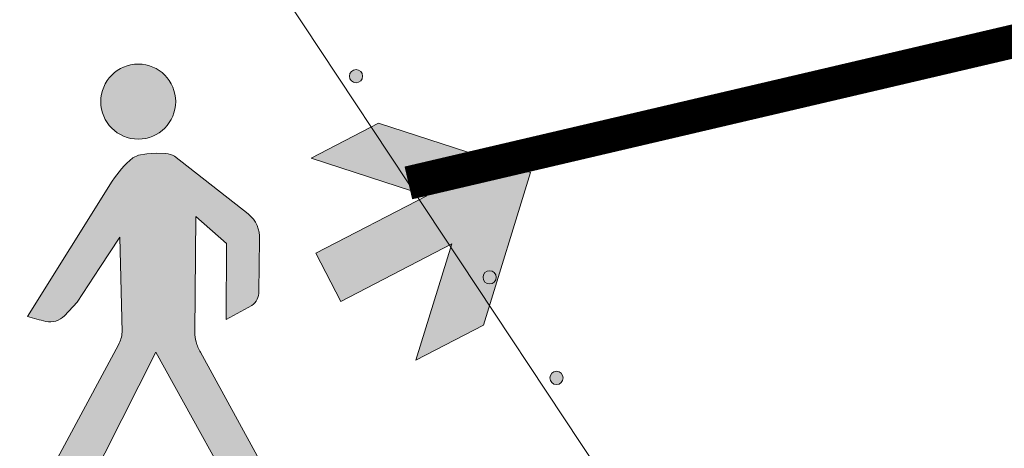
# Model space of a CAD drawing. Units: inches. Extents: x 428377 to 429483, y 4581340 to 4582489.
# Drawn here: x 428787 to 428801, y 4582027 to 4582033 of the extents above; entities that cross this region are included whole.
import ezdxf

# ---------------------------------------------------------------- set-up
doc = ezdxf.new("R2010")
doc.units = ezdxf.units.IN
doc.header["$MEASUREMENT"] = 0
doc.layers.get('0').update_dxf_attribs({"lineweight": 15})
doc.layers.add('1 Accessos', color=149, linetype='Continuous', lineweight=15)
doc.layers.add('1 EXTERIOR', color=253, linetype='Continuous', lineweight=15)
doc.layers.add('1 TEXTE', color=7, linetype='Continuous')

# ---------------------------------------------------------------- blocks, each defined once
blk = doc.blocks.new('A$C71392C0B')
at = {"layer": '1 Accessos'}
h = blk.add_hatch(color=256, dxfattribs=at)
h.dxf.hatch_style = 1
h.paths.add_polyline_path([(3.062693210318685, 4.201221266761422), (5.607739578932524, 6.786605501547456), (3.34035899490118, 6.786605501547456), (0, 3.393303299322724), (3.34035899117589, 1.097097992897034e-06), (5.607739578932524, 1.097097992897034e-06), (3.062693210318685, 2.585385302081704), (6.786604413762689, 2.585385302081704), (6.786604413762689, 4.201221266761422)])
blk.add_lwpolyline([(3.34035899490118, 6.786605501547456), (5.607739578932524, 6.786605501547456), (3.062693210318685, 4.201221266761422), (6.786604413762689, 4.201221266761422), (6.786604413762689, 2.585385302081704), (3.062693210318685, 2.585385302081704), (5.607739578932524, 1.097097992897034e-06), (3.34035899117589, 1.097097992897034e-06), (0, 3.393303299322724), (3.34035899490118, 6.786605501547456)], dxfattribs=at)
blk = doc.blocks.new('A$C0A9913B4')
at = {"layer": '1 Accessos', "linetype": 'Continuous'}
h = blk.add_hatch(color=256, dxfattribs=at)
h.dxf.hatch_style = 1
edge = h.paths.add_edge_path()
edge.add_arc((1.768019838491455, 6.434996816329658), 0.5588180487166307, 0, 360)
h = blk.add_hatch(color=256, dxfattribs=at)
h.dxf.hatch_style = 1
edge = h.paths.add_edge_path()
edge.add_line((0.1187945923302323, 3.23242003004998), (1.381288439268246, 5.248714941553771))
edge.add_arc((2.607333237390448, 4.48103262325503), 1.446555214580847, 129.5607964930044, 147.9474486718022, ccw=False)
edge.add_line((1.68602709309198, 5.5962532190606), (1.772988548735157, 5.634646805934608))
edge.add_line((1.772988548735157, 5.634646805934608), (1.895118043059483, 5.659055220894516))
edge.add_line((1.895118043059483, 5.659055220894516), (2.037995510036126, 5.665160733275115))
edge.add_line((2.037995510036126, 5.665160733275115), (2.182106154272333, 5.659666228108108))
edge.add_arc((2.172756696234313, 5.414447299398415), 0.2453970972997318, 56.87589069422188, 87.81654235926209, ccw=False)
edge.add_line((2.306855023140088, 5.619964632205665), (3.408387813949957, 4.760854276828468))
edge.add_arc((3.136744077166943, 4.412558524931342), 0.4417015400958254, -4.338397664064416, 52.04852557772563, ccw=False)
edge.add_line((3.577179992804304, 4.379145133309066), (3.567395590478554, 3.604850995354354))
edge.add_arc((3.296717391172548, 3.608271425284503), 0.2706998096054913, 308.43159071587644, 359.2760193862822, ccw=False)
edge.add_line((3.464978920528665, 3.396218496374786), (3.080938907573, 3.187586012296379))
edge.add_line((3.080938907573, 3.187586012296379), (3.084881473565474, 4.319321188144386))
edge.add_line((3.084881473565474, 4.319321188144386), (2.625536673003808, 4.721632453612983))
edge.add_line((2.625536673003808, 4.721632453612983), (2.610450512031093, 2.997903647832572))
edge.add_arc((3.102143416845045, 2.993600333038469), 0.4917117358398104, 179.4985579858876, 196.3350293751855)
edge.add_arc((3.318804473298826, 3.057100258190521), 0.7174865215843312, 196.3350281631111, 209.8263999132448)
edge.add_line((2.696358818793669, 2.700241300277412), (3.658632660517469, 0.9501850930973887))
edge.add_line((3.658632660517469, 0.9501850930973887), (3.742920734221116, 0.7427655486389995))
edge.add_arc((3.327310512750516, 0.5738760287683368), 0.4486151202456104, -22.643518607995475, 22.115112279331584, ccw=False)
edge.add_line((3.741345510119572, 0.4011608092114329), (3.52727684401907, 3.08183953166008e-05))
edge.add_line((3.52727684401907, 3.08183953166008e-05), (2.03052444034256, 2.700327294878662))
edge.add_line((2.03052444034256, 2.700327294878662), (1.27014951989986, 1.198351713828743))
edge.add_line((1.27014951989986, 1.198351713828743), (0.9157057462725788, 0.54478261154145))
edge.add_arc((-0.5251585049426921, 1.326192531184102), 1.639112946976528, 315.0630725620178, 331.5281247473587, ccw=False)
edge.add_arc((0.3913281827787023, 0.4117214024394106), 0.3444294744327089, 264.08062367946235, 315.06307302261223, ccw=False)
edge.add_line((0.355807543033734, 0.0691284267231822), (0.0002386088017374277, 0.07961955945938826))
edge.add_line((0.0002386088017374277, 0.07961955945938826), (1.472966570639983, 2.811828481964767))
edge.add_arc((1.064060424315936, 3.032238986810078), 0.4645266700069525, 331.6742368290836, 355.9296082564604)
edge.add_line((1.527415370801464, 2.999265956692398), (1.492094312096015, 4.417249056510627))
edge.add_line((1.492094312096015, 4.417249056510627), (1.193872593576089, 3.961445662193))
edge.add_line((1.193872593576089, 3.961445662193), (0.8577089125756174, 3.447651597671211))
edge.add_line((0.8577089125756174, 3.447651597671211), (0.6684583297464997, 3.245056453160942))
edge.add_arc((0.4557095665202562, 3.443791863749172), 0.291131928300502, 257.174543571412, 316.9504900314664, ccw=False)
edge.add_arc((1.25127120856825, 6.938282472421015), 3.875038029245923, 253.0073418552663, 257.1745442630425, ccw=False)
blk.add_lwpolyline([(0.1187945923302323, 3.23242003004998), (1.381288439268246, 5.248714941553771, -0.08039947200988101), (1.68602709309198, 5.5962532190606), (1.772988548735157, 5.634646805934608), (1.895118043059483, 5.659055220894516), (2.037995510036126, 5.665160733275115), (2.182106154272333, 5.659666228108108, -0.1358302841338276), (2.306855023140088, 5.619964632205665), (3.408387813949957, 4.760854276828468, -0.2511219812745952), (3.577179992804304, 4.379145133309066), (3.567395590478554, 3.604850995354354, -0.2255634439434665), (3.464978920528665, 3.396218496374786), (3.080938907573, 3.187586012296379), (3.084881473565474, 4.319321188144386), (2.625536673003808, 4.721632453612983), (2.610450512031093, 2.997903647832572, 0.07359540610485908), (2.630280353361741, 2.855304705910385, 0.0589353072799168), (2.696358818793669, 2.700241300277412), (3.658632660517469, 0.9501850930973887), (3.742920734221116, 0.7427655486389995, -0.1978177549341474), (3.741345510119572, 0.4011608092114329), (3.52727684401907, 3.08183953166008e-05), (2.03052444034256, 2.700327294878662), (1.27014951989986, 1.198351713828743), (0.9157057462725788, 0.54478261154145, -0.07196619924233155), (0.6351445580366999, 0.1684412388131022, -0.2261963995138287), (0.355807543033734, 0.0691284267231822), (0.0002386088017374277, 0.07961955945938826), (1.472966570639983, 2.811828481964767, 0.1062309449496863), (1.527415370801464, 2.999265956692398), (1.492094312096015, 4.417249056510627), (1.193872593576089, 3.961445662193), (0.8577089125756174, 3.447651597671211), (0.6684583297464997, 3.245056453160942, -0.2669016586937715), (0.3910835965070873, 3.159923437051475, -0.01818485476568827), (0.1187945923302323, 3.23242003004998, -128.0707405492377)], format="xyb", dxfattribs=at)
blk.add_circle((1.768019838491455, 6.434996816329658), 0.5588180487166307, dxfattribs=at)

msp = doc.modelspace()

# ---------------------------------------------------------------- hatches: boundary and pattern name
at = {"layer": '1 EXTERIOR'}
h = msp.add_hatch(color=256, dxfattribs=at)
edge = h.paths.add_edge_path()
edge.add_arc((428791.7452653842, 4582032.099674433), 0.0984401615275693, 12.68207799993614, 372.682077999936)
h = msp.add_hatch(color=256, dxfattribs=at)
edge = h.paths.add_edge_path()
edge.add_arc((428793.7385059036, 4582029.101843179), 0.0984401615275693, 12.68207799993614, 372.682077999936)
h = msp.add_hatch(color=256, dxfattribs=at)
edge = h.paths.add_edge_path()
edge.add_arc((428794.7351261624, 4582027.602927553), 0.0984401615275693, 12.68207799993614, 372.682077999936)
at = {"layer": '1 TEXTE'}
h = msp.add_hatch(color=256, dxfattribs=at)
edge = h.paths.add_edge_path()
edge.add_arc((428792.7418856439, 4582030.600758806), 0.0984401615275693, 12.68207799993614, 372.682077999936)

# ---------------------------------------------------------------- linework, layer by layer
at = {"layer": '1 EXTERIOR'}
msp.add_line((428788.0509434734, 4582037.259517949, 105.8), (428797.0018738783, 4582023.756894318, 105.8), dxfattribs=at)
at = {"layer": '1 EXTERIOR', "const_width": 0.5, "elevation": 100.0173579627505}
msp.add_lwpolyline([(428849.0493450977, 4582043.725468797), (428792.5264086758, 4582030.508206134)], dxfattribs=at)
at = {"layer": '1 EXTERIOR'}
for centre in [(428791.7452653842, 4582032.099674433, 105.8), (428793.7385059036, 4582029.101843179, 105.8), (428794.7351261624, 4582027.602927553, 105.8)]:
    msp.add_circle(centre, 0.0984401615275693, dxfattribs=at)
at = {"layer": '1 TEXTE'}
msp.add_circle((428792.7418856439, 4582030.600758806, 105.8), 0.0984401615275693, dxfattribs=at)

# ---------------------------------------------------------------- block references
at = {"linetype": 'Continuous'}
msp.add_blockref('A$C0A9913B4', (428786.7288925437, 4582025.285030769), dxfattribs=at)
at = {"layer": '1 Accessos', "linetype": 'Continuous', "xscale": 0.5, "yscale": 0.5, "zscale": 0.5, "rotation": 207.4079377147901}
msp.add_blockref('A$C71392C0B', (428793.5652340152, 4582032.169570879), dxfattribs=at)

doc.saveas('drawing.dxf')
